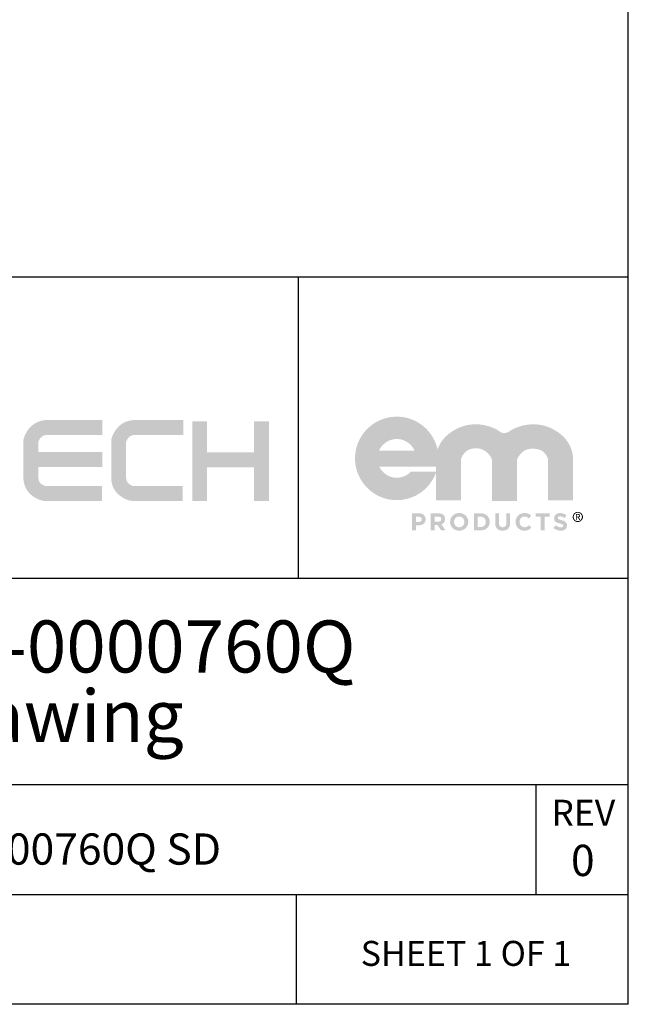
# Model space of a CAD drawing. Units: inches. Extents: x 18 to 378, y 18 to 284.
# Drawn here: x 334 to 378, y 18 to 89 of the extents above; entities that cross this region are included whole.
import ezdxf

# ---------------------------------------------------------------- set-up
doc = ezdxf.new("R2010")
doc.units = ezdxf.units.IN
doc.header["$LTSCALE"] = 36
doc.header["$MEASUREMENT"] = 0
for name, color, linetype in [('FORMAT', 7, 'Continuous'), ('LOGO_BLACK', 7, 'Continuous'), ('LOGO_BLUE', 152, 'Continuous')]:
    doc.layers.add(name, color=color, linetype=linetype)
doc.styles.add('SLDTEXTSTYLE0', font='TXT', dxfattribs={"width": 0.75})
doc.styles.add('SLDTEXTSTYLE2', font='TXT', dxfattribs={"width": 0.6875})

# ---------------------------------------------------------------- blocks, each defined once
blk = doc.blocks.new('SW_NOTE_1')
at = {"layer": 'FORMAT', "color": 0, "char_height": 3.75, "attachment_point": 2, "style": 'SLDTEXTSTYLE0'}
for s, insert in [('JIGA0-24PF-3-0000760Q', (29.004, 4.834)), ('Sales Drawing', (28.441, -0.166))]:
    blk.add_mtext(s, dxfattribs=dict(at, insert=insert))

msp = doc.modelspace()

# ---------------------------------------------------------------- hatches: boundary and pattern name
at = {"layer": 'LOGO_BLACK'}
h = msp.add_hatch(color=256, dxfattribs=at)
edge = h.paths.add_edge_path(flags=0)
edge.add_spline(control_points=[(374.0169, 54.3032), (374.0142, 56.3401), (374.0195, 57.2376)], knot_values=[0, 0, 0, 1, 1, 1], weights=[1, 1, 1], degree=2, periodic=0)
edge.add_spline(control_points=[(374.0195, 57.2376), (374.0241, 58.0824), (373.5509, 58.9041), (372.6188, 59.394)], knot_values=[0, 0, 0, 0, 1, 1, 1, 1], weights=[1, 1, 1, 1], degree=3, periodic=0)
edge.add_spline(control_points=[(372.6188, 59.394), (372.1408, 59.6691), (371.5969, 59.7884), (371.0562, 59.7706)], knot_values=[0, 0, 0, 0, 1, 1, 1, 1], weights=[1, 1, 1, 1], degree=3, periodic=0)
edge.add_spline(control_points=[(371.0562, 59.7706), (370.5152, 59.7528), (369.9776, 59.5972), (369.5116, 59.3226)], knot_values=[0, 0, 0, 0, 1, 1, 1, 1], weights=[1, 1, 1, 1], degree=3, periodic=0)
edge.add_spline(control_points=[(369.5116, 59.3226), (369.4846, 59.2975), (369.4584, 59.2764), (369.4322, 59.2574)], knot_values=[0, 0, 0, 0, 1, 1, 1, 1], weights=[1, 1, 1, 1], degree=3, periodic=0)
edge.add_spline(control_points=[(369.4322, 59.2574), (369.3876, 59.2341), (369.3431, 59.2123), (369.2986, 59.1943)], knot_values=[0, 0, 0, 0, 1, 1, 1, 1], weights=[1, 1, 1, 1], degree=3, periodic=0)
edge.add_spline(control_points=[(369.2986, 59.1943), (369.0958, 59.1118), (368.8926, 59.0999), (368.6523, 59.3226)], knot_values=[0, 0, 0, 0, 1, 1, 1, 1], weights=[1, 1, 1, 1], degree=3, periodic=0)
edge.add_spline(control_points=[(368.6523, 59.3226), (368.1863, 59.5972), (367.6484, 59.7528), (367.1077, 59.7706)], knot_values=[0, 0, 0, 0, 1, 1, 1, 1], weights=[1, 1, 1, 1], degree=3, periodic=0)
edge.add_spline(control_points=[(367.1077, 59.7706), (366.5668, 59.7884), (366.0231, 59.6691), (365.545, 59.394)], knot_values=[0, 0, 0, 0, 1, 1, 1, 1], weights=[1, 1, 1, 1], degree=3, periodic=0)
edge.add_spline(control_points=[(365.545, 59.394), (364.8836, 59.0466), (364.4546, 58.5315), (364.2621, 57.9601)], knot_values=[0, 0, 0, 0, 1, 1, 1, 1], weights=[1, 1, 1, 1], degree=3, periodic=0)
edge.add_spline(control_points=[(364.2621, 57.9601), (363.9672, 59.3106), (362.7629, 60.3249), (361.3252, 60.3249)], knot_values=[0, 0, 0, 0, 1, 1, 1, 1], weights=[1, 1, 1, 1], degree=3, periodic=0)
edge.add_spline(control_points=[(361.3252, 60.3249), (359.6675, 60.3249), (358.3187, 58.9763), (358.3187, 57.3185)], knot_values=[0, 0, 0, 0, 1, 1, 1, 1], weights=[1, 1, 1, 1], degree=3, periodic=0)
edge.add_spline(control_points=[(358.3187, 57.3185), (358.3187, 55.6608), (359.6675, 54.3118), (361.3252, 54.3118)], knot_values=[0, 0, 0, 0, 1, 1, 1, 1], weights=[1, 1, 1, 1], degree=3, periodic=0)
edge.add_spline(control_points=[(361.3252, 54.3118), (362.6212, 54.3118), (363.7256, 55.1373), (364.1472, 56.2891)], knot_values=[0, 0, 0, 0, 1, 1, 1, 1], weights=[1, 1, 1, 1], degree=3, periodic=0)
edge.add_spline(control_points=[(364.1472, 56.2891), (364.1481, 55.3619), (364.1468, 54.3032)], knot_values=[0, 0, 0, 1, 1, 1], weights=[1, 1, 1], degree=2, periodic=0)
edge.add_line((364.1468, 54.3032), (365.067, 54.3032))
edge.add_line((365.067, 54.3032), (365.9515, 54.3032))
edge.add_line((365.9515, 54.3032), (365.9515, 55.7852))
edge.add_line((365.9515, 55.7852), (365.9515, 57.267))
edge.add_spline(control_points=[(365.9515, 57.267), (365.9985, 57.4597), (366.1543, 57.6536)], knot_values=[0, 0, 0, 1, 1, 1], weights=[1, 1, 1], degree=2, periodic=0)
edge.add_spline(control_points=[(366.1543, 57.6536), (366.31, 57.8473), (366.5746, 58.0424), (367.0091, 58.0468)], knot_values=[0, 0, 0, 0, 1, 1, 1, 1], weights=[1, 1, 1, 1], degree=3, periodic=0)
edge.add_spline(control_points=[(367.0091, 58.0468), (367.4437, 58.0513), (367.735, 57.8502), (367.9177, 57.6483)], knot_values=[0, 0, 0, 0, 1, 1, 1, 1], weights=[1, 1, 1, 1], degree=3, periodic=0)
edge.add_spline(control_points=[(367.9177, 57.6483), (368.1003, 57.4463), (368.1743, 57.2431)], knot_values=[0, 0, 0, 1, 1, 1], weights=[1, 1, 1], degree=2, periodic=0)
edge.add_line((368.1743, 57.2431), (368.1743, 55.7494))
edge.add_line((368.1743, 55.7494), (368.1743, 54.2554))
edge.add_line((368.1743, 54.2554), (369.0826, 54.2554))
edge.add_line((369.0826, 54.2554), (369.0941, 54.2554))
edge.add_line((369.0941, 54.2554), (369.9895, 54.2554))
edge.add_line((369.9895, 54.2554), (369.9906, 54.2554))
edge.add_line((369.9906, 54.2554), (369.9906, 55.773))
edge.add_line((369.9906, 55.773), (369.9906, 57.2462))
edge.add_spline(control_points=[(369.9906, 57.2462), (370.0005, 57.2716), (370.0762, 57.4603), (370.246, 57.6483)], knot_values=[0, 0, 0, 0, 1, 1, 1, 1], weights=[1, 1, 1, 1], degree=3, periodic=0)
edge.add_spline(control_points=[(370.246, 57.6483), (370.3439, 57.7562), (370.4727, 57.8636), (370.6379, 57.9396)], knot_values=[0, 0, 0, 0, 1, 1, 1, 1], weights=[1, 1, 1, 1], degree=3, periodic=0)
edge.add_spline(control_points=[(370.6379, 57.9396), (370.7662, 57.9857), (370.9184, 58.0152), (371.0992, 58.0169)], knot_values=[0, 0, 0, 0, 1, 1, 1, 1], weights=[1, 1, 1, 1], degree=3, periodic=0)
edge.add_spline(control_points=[(371.0992, 58.0169), (371.371, 58.0197), (371.5971, 57.9556), (371.7812, 57.8646)], knot_values=[0, 0, 0, 0, 1, 1, 1, 1], weights=[1, 1, 1, 1], degree=3, periodic=0)
edge.add_spline(control_points=[(371.7812, 57.8646), (371.8755, 57.8011), (371.9504, 57.7271), (372.0096, 57.6536)], knot_values=[0, 0, 0, 0, 1, 1, 1, 1], weights=[1, 1, 1, 1], degree=3, periodic=0)
edge.add_spline(control_points=[(372.0096, 57.6536), (372.1653, 57.4597), (372.2122, 57.267)], knot_values=[0, 0, 0, 1, 1, 1], weights=[1, 1, 1], degree=2, periodic=0)
edge.add_line((372.2122, 57.267), (372.2122, 55.7852))
edge.add_line((372.2122, 55.7852), (372.2122, 54.3032))
edge.add_line((372.2122, 54.3032), (373.0969, 54.3032))
edge.add_line((373.0969, 54.3032), (374.0169, 54.3032))
edge = h.paths.add_edge_path(flags=0)
edge.add_line((362.6074, 57.8636), (360.0431, 57.8636))
edge.add_spline(control_points=[(360.0431, 57.8636), (360.2558, 58.3616), (360.7504, 58.7116), (361.3252, 58.7116)], knot_values=[0, 0, 0, 0, 1, 1, 1, 1], weights=[1, 1, 1, 1], degree=3, periodic=0)
edge.add_spline(control_points=[(361.3252, 58.7116), (361.9001, 58.7116), (362.3947, 58.3616), (362.6074, 57.8636)], knot_values=[0, 0, 0, 0, 1, 1, 1, 1], weights=[1, 1, 1, 1], degree=3, periodic=0)
edge = h.paths.add_edge_path(flags=0)
edge.add_line((362.5896, 56.725), (364.1464, 56.725))
edge.add_spline(control_points=[(364.1464, 56.725), (364.1466, 56.6084), (364.1468, 56.4858), (364.147, 56.3599)], knot_values=[0, 0, 0, 0, 1, 1, 1, 1], weights=[1, 1, 1, 1], degree=3, periodic=0)
edge.add_line((364.147, 56.3599), (362.334, 56.3599))
edge.add_spline(control_points=[(362.334, 56.3599), (362.0801, 56.0926), (361.7221, 55.9254), (361.3252, 55.9254)], knot_values=[0, 0, 0, 0, 1, 1, 1, 1], weights=[1, 1, 1, 1], degree=3, periodic=0)
edge.add_spline(control_points=[(361.3252, 55.9254), (360.7688, 55.9254), (360.2878, 56.2532), (360.0648, 56.7258)], knot_values=[0, 0, 0, 0, 1, 1, 1, 1], weights=[1, 1, 1, 1], degree=3, periodic=0)
edge.add_line((360.0648, 56.7258), (362.5857, 56.7258))
edge.add_spline(control_points=[(362.5857, 56.7258), (362.5857, 56.7254), (362.5896, 56.725)], knot_values=[0, 0, 0, 1, 1, 1], weights=[1, 1, 1], degree=2, periodic=0)
h = msp.add_hatch(color=256, dxfattribs=at)
edge = h.paths.add_edge_path(flags=0)
edge.add_spline(control_points=[(363.4004, 52.9337), (363.4004, 52.6496), (363.1794, 52.5023), (362.904, 52.5023)], knot_values=[0, 0, 0, 0, 1, 1, 1, 1], weights=[1, 1, 1, 1], degree=3, periodic=0)
edge.add_line((362.904, 52.5023), (362.6986, 52.5023))
edge.add_line((362.6986, 52.5023), (362.6986, 52.1336))
edge.add_line((362.6986, 52.1336), (362.4284, 52.1336))
edge.add_line((362.4284, 52.1336), (362.4284, 53.3619))
edge.add_line((362.4284, 53.3619), (362.9302, 53.3619))
edge.add_spline(control_points=[(362.9302, 53.3619), (363.2232, 53.3619), (363.4004, 53.1882), (363.4004, 52.9372)], knot_values=[0, 0, 0, 0, 1, 1, 1, 1], weights=[1, 1, 1, 1], degree=3, periodic=0)
edge.add_line((363.4004, 52.9372), (363.4004, 52.9337))
edge = h.paths.add_edge_path(flags=0)
edge.add_line((362.6986, 52.7425), (362.9127, 52.7425))
edge.add_spline(control_points=[(362.9127, 52.7425), (363.0478, 52.7425), (363.1268, 52.8233), (363.1268, 52.9285)], knot_values=[0, 0, 0, 0, 1, 1, 1, 1], weights=[1, 1, 1, 1], degree=3, periodic=0)
edge.add_line((363.1268, 52.9285), (363.1268, 52.932))
edge.add_spline(control_points=[(363.1268, 52.932), (363.1268, 53.0531), (363.0425, 53.1179), (362.9075, 53.1179)], knot_values=[0, 0, 0, 0, 1, 1, 1, 1], weights=[1, 1, 1, 1], degree=3, periodic=0)
edge.add_line((362.9075, 53.1179), (362.6986, 53.1179))
edge.add_line((362.6986, 53.1179), (362.6986, 52.7425))
h = msp.add_hatch(color=256, dxfattribs=at)
edge = h.paths.add_edge_path(flags=0)
edge.add_spline(control_points=[(364.8008, 52.953), (364.8008, 52.7548), (364.6936, 52.6302), (364.5376, 52.5724)], knot_values=[0, 0, 0, 0, 1, 1, 1, 1], weights=[1, 1, 1, 1], degree=3, periodic=0)
edge.add_line((364.5376, 52.5724), (364.8376, 52.1337))
edge.add_line((364.8376, 52.1337), (364.5219, 52.1337))
edge.add_line((364.5219, 52.1337), (364.2587, 52.5267))
edge.add_line((364.2587, 52.5267), (364.0464, 52.5267))
edge.add_line((364.0464, 52.5267), (364.0464, 52.1337))
edge.add_line((364.0464, 52.1337), (363.7762, 52.1337))
edge.add_line((363.7762, 52.1337), (363.7762, 53.3617))
edge.add_line((363.7762, 53.3617), (364.3377, 53.3617))
edge.add_spline(control_points=[(364.3377, 53.3617), (364.6271, 53.3617), (364.8008, 53.2092), (364.8008, 52.9564)], knot_values=[0, 0, 0, 0, 1, 1, 1, 1], weights=[1, 1, 1, 1], degree=3, periodic=0)
edge.add_line((364.8008, 52.9564), (364.8008, 52.953))
edge = h.paths.add_edge_path(flags=0)
edge.add_line((364.0464, 52.7652), (364.32, 52.7652))
edge.add_spline(control_points=[(364.32, 52.7652), (364.4516, 52.7652), (364.5271, 52.8355), (364.5271, 52.939)], knot_values=[0, 0, 0, 0, 1, 1, 1, 1], weights=[1, 1, 1, 1], degree=3, periodic=0)
edge.add_line((364.5271, 52.939), (364.5271, 52.9425))
edge.add_spline(control_points=[(364.5271, 52.9425), (364.5271, 53.0584), (364.4464, 53.118), (364.3148, 53.118)], knot_values=[0, 0, 0, 0, 1, 1, 1, 1], weights=[1, 1, 1, 1], degree=3, periodic=0)
edge.add_line((364.3148, 53.118), (364.0464, 53.118))
edge.add_line((364.0464, 53.118), (364.0464, 52.7652))
h = msp.add_hatch(color=256, dxfattribs=at)
edge = h.paths.add_edge_path(flags=0)
edge.add_spline(control_points=[(366.4714, 52.7478), (366.4714, 52.3986), (366.196, 52.1127), (365.8171, 52.1127)], knot_values=[0, 0, 0, 0, 1, 1, 1, 1], weights=[1, 1, 1, 1], degree=3, periodic=0)
edge.add_spline(control_points=[(365.8171, 52.1127), (365.438, 52.1127), (365.1661, 52.3951), (365.1661, 52.7443)], knot_values=[0, 0, 0, 0, 1, 1, 1, 1], weights=[1, 1, 1, 1], degree=3, periodic=0)
edge.add_line((365.1661, 52.7443), (365.1661, 52.7478))
edge.add_spline(control_points=[(365.1661, 52.7478), (365.1661, 53.0969), (365.4415, 53.3828), (365.8206, 53.3828)], knot_values=[0, 0, 0, 0, 1, 1, 1, 1], weights=[1, 1, 1, 1], degree=3, periodic=0)
edge.add_spline(control_points=[(365.8206, 53.3828), (366.1995, 53.3828), (366.4714, 53.1004), (366.4714, 52.7513)], knot_values=[0, 0, 0, 0, 1, 1, 1, 1], weights=[1, 1, 1, 1], degree=3, periodic=0)
edge.add_line((366.4714, 52.7513), (366.4714, 52.7478))
edge = h.paths.add_edge_path(flags=0)
edge.add_spline(control_points=[(365.4486, 52.7478), (365.4486, 52.5371), (365.603, 52.3617), (365.8206, 52.3617)], knot_values=[0, 0, 0, 0, 1, 1, 1, 1], weights=[1, 1, 1, 1], degree=3, periodic=0)
edge.add_spline(control_points=[(365.8206, 52.3617), (366.0382, 52.3617), (366.189, 52.5336), (366.189, 52.7443)], knot_values=[0, 0, 0, 0, 1, 1, 1, 1], weights=[1, 1, 1, 1], degree=3, periodic=0)
edge.add_line((366.189, 52.7443), (366.189, 52.7478))
edge.add_spline(control_points=[(366.189, 52.7478), (366.189, 52.9584), (366.0347, 53.1338), (365.8171, 53.1338)], knot_values=[0, 0, 0, 0, 1, 1, 1, 1], weights=[1, 1, 1, 1], degree=3, periodic=0)
edge.add_spline(control_points=[(365.8171, 53.1338), (365.5995, 53.1338), (365.4486, 52.9619), (365.4486, 52.7513)], knot_values=[0, 0, 0, 0, 1, 1, 1, 1], weights=[1, 1, 1, 1], degree=3, periodic=0)
edge.add_line((365.4486, 52.7513), (365.4486, 52.7478))
h = msp.add_hatch(color=256, dxfattribs=at)
edge = h.paths.add_edge_path(flags=0)
edge.add_spline(control_points=[(368.0192, 52.7478), (368.0192, 52.402), (367.7525, 52.1337), (367.3667, 52.1337)], knot_values=[0, 0, 0, 0, 1, 1, 1, 1], weights=[1, 1, 1, 1], degree=3, periodic=0)
edge.add_line((367.3667, 52.1337), (366.8876, 52.1337))
edge.add_line((366.8876, 52.1337), (366.8876, 53.3619))
edge.add_line((366.8876, 53.3619), (367.3667, 53.3619))
edge.add_spline(control_points=[(367.3667, 53.3619), (367.7525, 53.3619), (368.0192, 53.0969), (368.0192, 52.7513)], knot_values=[0, 0, 0, 0, 1, 1, 1, 1], weights=[1, 1, 1, 1], degree=3, periodic=0)
edge.add_line((368.0192, 52.7513), (368.0192, 52.7478))
edge = h.paths.add_edge_path(flags=0)
edge.add_line((367.1578, 52.3777), (367.3667, 52.3777))
edge.add_spline(control_points=[(367.3667, 52.3777), (367.5877, 52.3777), (367.7368, 52.5267), (367.7368, 52.7443)], knot_values=[0, 0, 0, 0, 1, 1, 1, 1], weights=[1, 1, 1, 1], degree=3, periodic=0)
edge.add_line((367.7368, 52.7443), (367.7368, 52.7478))
edge.add_spline(control_points=[(367.7368, 52.7478), (367.7368, 52.9653), (367.5877, 53.1179), (367.3667, 53.1179)], knot_values=[0, 0, 0, 0, 1, 1, 1, 1], weights=[1, 1, 1, 1], degree=3, periodic=0)
edge.add_line((367.3667, 53.1179), (367.1578, 53.1179))
edge.add_line((367.1578, 53.1179), (367.1578, 52.3777))
h = msp.add_hatch(color=256, dxfattribs=at)
edge = h.paths.add_edge_path(flags=0)
edge.add_spline(control_points=[(369.4863, 52.6688), (369.4863, 52.2968), (369.2775, 52.1144), (368.9477, 52.1144)], knot_values=[0, 0, 0, 0, 1, 1, 1, 1], weights=[1, 1, 1, 1], degree=3, periodic=0)
edge.add_spline(control_points=[(368.9477, 52.1144), (368.6179, 52.1144), (368.4161, 52.2986), (368.4161, 52.66)], knot_values=[0, 0, 0, 0, 1, 1, 1, 1], weights=[1, 1, 1, 1], degree=3, periodic=0)
edge.add_line((368.4161, 52.66), (368.4161, 53.3619))
edge.add_line((368.4161, 53.3619), (368.6863, 53.3619))
edge.add_line((368.6863, 53.3619), (368.6863, 52.667))
edge.add_spline(control_points=[(368.6863, 52.667), (368.6863, 52.4671), (368.7863, 52.3634), (368.9512, 52.3634)], knot_values=[0, 0, 0, 0, 1, 1, 1, 1], weights=[1, 1, 1, 1], degree=3, periodic=0)
edge.add_spline(control_points=[(368.9512, 52.3634), (369.116, 52.3634), (369.2162, 52.4636), (369.2162, 52.6583)], knot_values=[0, 0, 0, 0, 1, 1, 1, 1], weights=[1, 1, 1, 1], degree=3, periodic=0)
edge.add_line((369.2162, 52.6583), (369.2162, 53.3619))
edge.add_line((369.2162, 53.3619), (369.4863, 53.3619))
edge.add_line((369.4863, 53.3619), (369.4863, 52.6688))
h = msp.add_hatch(color=256, dxfattribs=at)
edge = h.paths.add_edge_path(flags=0)
edge.add_spline(control_points=[(371.0166, 52.332), (370.8903, 52.1969), (370.7499, 52.1127), (370.513, 52.1127)], knot_values=[0, 0, 0, 0, 1, 1, 1, 1], weights=[1, 1, 1, 1], degree=3, periodic=0)
edge.add_spline(control_points=[(370.513, 52.1127), (370.1515, 52.1127), (369.8831, 52.3916), (369.8831, 52.7442)], knot_values=[0, 0, 0, 0, 1, 1, 1, 1], weights=[1, 1, 1, 1], degree=3, periodic=0)
edge.add_line((369.8831, 52.7442), (369.8831, 52.7477))
edge.add_spline(control_points=[(369.8831, 52.7477), (369.8831, 53.0969), (370.1463, 53.3828), (370.5236, 53.3828)], knot_values=[0, 0, 0, 0, 1, 1, 1, 1], weights=[1, 1, 1, 1], degree=3, periodic=0)
edge.add_spline(control_points=[(370.5236, 53.3828), (370.7552, 53.3828), (370.8937, 53.3057), (371.0079, 53.1934)], knot_values=[0, 0, 0, 0, 1, 1, 1, 1], weights=[1, 1, 1, 1], degree=3, periodic=0)
edge.add_line((371.0079, 53.1934), (370.8357, 52.995))
edge.add_spline(control_points=[(370.8357, 52.995), (370.741, 53.0812), (370.6447, 53.1338), (370.5219, 53.1338)], knot_values=[0, 0, 0, 0, 1, 1, 1, 1], weights=[1, 1, 1, 1], degree=3, periodic=0)
edge.add_spline(control_points=[(370.5219, 53.1338), (370.3148, 53.1338), (370.1656, 52.9618), (370.1656, 52.7512)], knot_values=[0, 0, 0, 0, 1, 1, 1, 1], weights=[1, 1, 1, 1], degree=3, periodic=0)
edge.add_line((370.1656, 52.7512), (370.1656, 52.7477))
edge.add_spline(control_points=[(370.1656, 52.7477), (370.1656, 52.5372), (370.3113, 52.3617), (370.5219, 52.3617)], knot_values=[0, 0, 0, 0, 1, 1, 1, 1], weights=[1, 1, 1, 1], degree=3, periodic=0)
edge.add_spline(control_points=[(370.5219, 52.3617), (370.6622, 52.3617), (370.7482, 52.418), (370.8445, 52.5057)], knot_values=[0, 0, 0, 0, 1, 1, 1, 1], weights=[1, 1, 1, 1], degree=3, periodic=0)
edge.add_line((370.8445, 52.5057), (371.0166, 52.332))
msp.add_hatch(color=256, dxfattribs=at).paths.add_polyline_path([(372.3381, 53.1127), (371.9643, 53.1127), (371.9643, 52.1336), (371.6941, 52.1336), (371.6941, 53.1127), (371.3204, 53.1127), (371.3204, 53.3619), (372.3381, 53.3619)], flags=0)
h = msp.add_hatch(color=256, dxfattribs=at)
edge = h.paths.add_edge_path(flags=0)
edge.add_spline(control_points=[(373.5822, 52.4968), (373.5822, 52.253), (373.3962, 52.1162), (373.1313, 52.1162)], knot_values=[0, 0, 0, 0, 1, 1, 1, 1], weights=[1, 1, 1, 1], degree=3, periodic=0)
edge.add_spline(control_points=[(373.1313, 52.1162), (372.9454, 52.1162), (372.7577, 52.181), (372.6102, 52.3126)], knot_values=[0, 0, 0, 0, 1, 1, 1, 1], weights=[1, 1, 1, 1], degree=3, periodic=0)
edge.add_line((372.6102, 52.3126), (372.7699, 52.504))
edge.add_spline(control_points=[(372.7699, 52.504), (372.8803, 52.4127), (372.9962, 52.3547), (373.1366, 52.3547)], knot_values=[0, 0, 0, 0, 1, 1, 1, 1], weights=[1, 1, 1, 1], degree=3, periodic=0)
edge.add_spline(control_points=[(373.1366, 52.3547), (373.247, 52.3547), (373.3137, 52.3986), (373.3137, 52.4706)], knot_values=[0, 0, 0, 0, 1, 1, 1, 1], weights=[1, 1, 1, 1], degree=3, periodic=0)
edge.add_line((373.3137, 52.4706), (373.3137, 52.4741))
edge.add_spline(control_points=[(373.3137, 52.4741), (373.3137, 52.5424), (373.2717, 52.5776), (373.0665, 52.6301)], knot_values=[0, 0, 0, 0, 1, 1, 1, 1], weights=[1, 1, 1, 1], degree=3, periodic=0)
edge.add_spline(control_points=[(373.0665, 52.6301), (372.819, 52.6934), (372.6592, 52.7617), (372.6592, 53.0057)], knot_values=[0, 0, 0, 0, 1, 1, 1, 1], weights=[1, 1, 1, 1], degree=3, periodic=0)
edge.add_line((372.6592, 53.0057), (372.6592, 53.0092))
edge.add_spline(control_points=[(372.6592, 53.0092), (372.6592, 53.2321), (372.8382, 53.3793), (373.0892, 53.3793)], knot_values=[0, 0, 0, 0, 1, 1, 1, 1], weights=[1, 1, 1, 1], degree=3, periodic=0)
edge.add_spline(control_points=[(373.0892, 53.3793), (373.2682, 53.3793), (373.4209, 53.3233), (373.5453, 53.2233)], knot_values=[0, 0, 0, 0, 1, 1, 1, 1], weights=[1, 1, 1, 1], degree=3, periodic=0)
edge.add_line((373.5453, 53.2233), (373.4049, 53.0197))
edge.add_spline(control_points=[(373.4049, 53.0197), (373.2963, 53.0952), (373.1891, 53.1408), (373.0857, 53.1408)], knot_values=[0, 0, 0, 0, 1, 1, 1, 1], weights=[1, 1, 1, 1], degree=3, periodic=0)
edge.add_spline(control_points=[(373.0857, 53.1408), (372.9822, 53.1408), (372.9277, 53.0934), (372.9277, 53.0336)], knot_values=[0, 0, 0, 0, 1, 1, 1, 1], weights=[1, 1, 1, 1], degree=3, periodic=0)
edge.add_line((372.9277, 53.0336), (372.9277, 53.0302))
edge.add_spline(control_points=[(372.9277, 53.0302), (372.9277, 52.9497), (372.9805, 52.9232), (373.1926, 52.8689)], knot_values=[0, 0, 0, 0, 1, 1, 1, 1], weights=[1, 1, 1, 1], degree=3, periodic=0)
edge.add_spline(control_points=[(373.1926, 52.8689), (373.4418, 52.8039), (373.5822, 52.7143), (373.5822, 52.5005)], knot_values=[0, 0, 0, 0, 1, 1, 1, 1], weights=[1, 1, 1, 1], degree=3, periodic=0)
edge.add_line((373.5822, 52.5005), (373.5822, 52.4968))
h = msp.add_hatch(color=256, dxfattribs=at)
edge = h.paths.add_edge_path(flags=0)
edge.add_spline(control_points=[(374.3643, 53.462), (374.5622, 53.462), (374.7306, 53.3088), (374.7306, 53.1007)], knot_values=[0, 0, 0, 0, 1, 1, 1, 1], weights=[1, 1, 1, 1], degree=3, periodic=0)
edge.add_spline(control_points=[(374.7306, 53.1007), (374.7306, 52.8907), (374.5622, 52.737), (374.3643, 52.737)], knot_values=[0, 0, 0, 0, 1, 1, 1, 1], weights=[1, 1, 1, 1], degree=3, periodic=0)
edge.add_spline(control_points=[(374.3643, 52.737), (374.1653, 52.737), (373.9967, 52.8907), (373.9967, 53.1007)], knot_values=[0, 0, 0, 0, 1, 1, 1, 1], weights=[1, 1, 1, 1], degree=3, periodic=0)
edge.add_spline(control_points=[(373.9967, 53.1007), (373.9967, 53.3088), (374.1653, 53.462), (374.3643, 53.462)], knot_values=[0, 0, 0, 0, 1, 1, 1, 1], weights=[1, 1, 1, 1], degree=3, periodic=0)
edge = h.paths.add_edge_path(flags=0)
edge.add_spline(control_points=[(374.3643, 52.7977), (374.5281, 52.7977), (374.6576, 52.9258), (374.6576, 53.1007)], knot_values=[0, 0, 0, 0, 1, 1, 1, 1], weights=[1, 1, 1, 1], degree=3, periodic=0)
edge.add_spline(control_points=[(374.6576, 53.1007), (374.6576, 53.2722), (374.5281, 53.4018), (374.3643, 53.4018)], knot_values=[0, 0, 0, 0, 1, 1, 1, 1], weights=[1, 1, 1, 1], degree=3, periodic=0)
edge.add_spline(control_points=[(374.3643, 53.4018), (374.1987, 53.4018), (374.0692, 53.2722), (374.0692, 53.1007)], knot_values=[0, 0, 0, 0, 1, 1, 1, 1], weights=[1, 1, 1, 1], degree=3, periodic=0)
edge.add_spline(control_points=[(374.0692, 53.1007), (374.0692, 52.9258), (374.1987, 52.7977), (374.3643, 52.7977)], knot_values=[0, 0, 0, 0, 1, 1, 1, 1], weights=[1, 1, 1, 1], degree=3, periodic=0)
h = msp.add_hatch(dxfattribs=at)
h.set_pattern_fill('ANSI31', color=256, scale=36, style=0)
edge = h.paths.add_edge_path(flags=0)
edge.add_spline(control_points=[(374.5312, 53.1899), (374.5312, 53.1147), (374.4842, 53.0823), (374.4231, 53.0747)], knot_values=[0, 0, 0, 0, 1, 1, 1, 1], weights=[1, 1, 1, 1], degree=3, periodic=0)
edge.add_line((374.4231, 53.0747), (374.5419, 52.8907))
edge.add_line((374.5419, 52.8907), (374.4708, 52.8907))
edge.add_line((374.4708, 52.8907), (374.3606, 53.0716))
edge.add_line((374.3606, 53.0716), (374.288, 53.0716))
edge.add_line((374.288, 53.0716), (374.288, 52.8907))
edge.add_line((374.288, 52.8907), (374.2245, 52.8907))
edge.add_line((374.2245, 52.8907), (374.2245, 53.3088))
edge.add_line((374.2245, 53.3088), (374.3835, 53.3088))
edge.add_spline(control_points=[(374.3835, 53.3088), (374.4821, 53.3088), (374.5312, 53.2722), (374.5312, 53.1899)], knot_values=[0, 0, 0, 0, 1, 1, 1, 1], weights=[1, 1, 1, 1], degree=3, periodic=0)
edge = h.paths.add_edge_path(flags=0)
edge.add_spline(control_points=[(374.3639, 53.1254), (374.4175, 53.1254), (374.4654, 53.1293), (374.4654, 53.1937)], knot_values=[0, 0, 0, 0, 1, 1, 1, 1], weights=[1, 1, 1, 1], degree=3, periodic=0)
edge.add_spline(control_points=[(374.4654, 53.1937), (374.4654, 53.2453), (374.4182, 53.2551), (374.374, 53.2551)], knot_values=[0, 0, 0, 0, 1, 1, 1, 1], weights=[1, 1, 1, 1], degree=3, periodic=0)
edge.add_line((374.374, 53.2551), (374.288, 53.2551))
edge.add_line((374.288, 53.2551), (374.288, 53.1254))
edge.add_line((374.288, 53.1254), (374.3639, 53.1254))
h = msp.add_hatch(color=256, dxfattribs=at)
edge = h.paths.add_edge_path(flags=0)
edge.add_spline(control_points=[(374.5312, 53.1899), (374.5312, 53.1147), (374.4842, 53.0823), (374.4231, 53.0747)], knot_values=[0, 0, 0, 0, 1, 1, 1, 1], weights=[1, 1, 1, 1], degree=3, periodic=0)
edge.add_line((374.4231, 53.0747), (374.5419, 52.8907))
edge.add_line((374.5419, 52.8907), (374.4708, 52.8907))
edge.add_line((374.4708, 52.8907), (374.3606, 53.0716))
edge.add_line((374.3606, 53.0716), (374.288, 53.0716))
edge.add_line((374.288, 53.0716), (374.288, 52.8907))
edge.add_line((374.288, 52.8907), (374.2245, 52.8907))
edge.add_line((374.2245, 52.8907), (374.2245, 53.3088))
edge.add_line((374.2245, 53.3088), (374.3835, 53.3088))
edge.add_spline(control_points=[(374.3835, 53.3088), (374.4821, 53.3088), (374.5312, 53.2722), (374.5312, 53.1899)], knot_values=[0, 0, 0, 0, 1, 1, 1, 1], weights=[1, 1, 1, 1], degree=3, periodic=0)
edge = h.paths.add_edge_path(flags=0)
edge.add_spline(control_points=[(374.3639, 53.1254), (374.4175, 53.1254), (374.4654, 53.1293), (374.4654, 53.1937)], knot_values=[0, 0, 0, 0, 1, 1, 1, 1], weights=[1, 1, 1, 1], degree=3, periodic=0)
edge.add_spline(control_points=[(374.4654, 53.1937), (374.4654, 53.2453), (374.4182, 53.2551), (374.374, 53.2551)], knot_values=[0, 0, 0, 0, 1, 1, 1, 1], weights=[1, 1, 1, 1], degree=3, periodic=0)
edge.add_line((374.374, 53.2551), (374.288, 53.2551))
edge.add_line((374.288, 53.2551), (374.288, 53.1254))
edge.add_line((374.288, 53.1254), (374.3639, 53.1254))
at = {"layer": 'LOGO_BLUE'}
h = msp.add_hatch(color=256, dxfattribs=at)
edge = h.paths.add_edge_path(flags=0)
edge.add_spline(control_points=[(336.0719, 60.079), (335.0441, 60.0349), (334.5677, 59.1766), (334.4547, 58.7285)], knot_values=[0, 0, 0, 0, 1, 1, 1, 1], weights=[1, 1, 1, 1], degree=3, periodic=0)
edge.add_line((334.4547, 58.7285), (334.4389, 58.6649))
edge.add_line((334.4389, 58.6649), (334.4389, 56.0006))
edge.add_spline(control_points=[(334.4389, 56.0006), (334.3976, 54.847), (335.3512, 54.3591), (335.8614, 54.264)], knot_values=[0, 0, 0, 0, 1, 1, 1, 1], weights=[1, 1, 1, 1], degree=3, periodic=0)
edge.add_line((335.8614, 54.264), (335.9099, 54.255))
edge.add_line((335.9099, 54.255), (340.0842, 54.255))
edge.add_line((340.0842, 54.255), (340.0842, 55.328))
edge.add_spline(control_points=[(340.0842, 55.328), (336.1663, 55.328), (336.0293, 55.328)], knot_values=[0, 0, 0, 1, 1, 1], weights=[1, 1, 1], degree=2, periodic=0)
edge.add_spline(control_points=[(336.0293, 55.328), (335.8758, 55.366), (335.5114, 55.5003), (335.5114, 55.9517)], knot_values=[0, 0, 0, 0, 1, 1, 1, 1], weights=[1, 1, 1, 1], degree=3, periodic=0)
edge.add_spline(control_points=[(335.5114, 55.9517), (335.5114, 55.9552), (335.5114, 56.28), (335.5114, 56.6963)], knot_values=[0, 0, 0, 0, 1, 1, 1, 1], weights=[1, 1, 1, 1], degree=3, periodic=0)
edge.add_line((335.5114, 56.6963), (340.1215, 56.6963))
edge.add_line((340.1215, 56.6963), (340.1215, 57.7701))
edge.add_line((340.1215, 57.7701), (335.5114, 57.7701))
edge.add_spline(control_points=[(335.5114, 57.7701), (335.5114, 58.1505), (335.5114, 58.4568), (335.5114, 58.5112)], knot_values=[0, 0, 0, 0, 1, 1, 1, 1], weights=[1, 1, 1, 1], degree=3, periodic=0)
edge.add_spline(control_points=[(335.5114, 58.5112), (335.5534, 58.6346), (335.702, 58.9895), (336.0951, 59.0062)], knot_values=[0, 0, 0, 0, 1, 1, 1, 1], weights=[1, 1, 1, 1], degree=3, periodic=0)
edge.add_line((336.0951, 59.0062), (340.1215, 59.006))
edge.add_line((340.1215, 59.006), (340.1215, 60.079))
edge.add_line((340.1215, 60.079), (336.0719, 60.079))
h = msp.add_hatch(color=256, dxfattribs=at)
edge = h.paths.add_edge_path(flags=0)
edge.add_spline(control_points=[(342.3933, 60.079), (341.3651, 60.0349), (340.8896, 59.1759), (340.7779, 58.7285)], knot_values=[0, 0, 0, 0, 1, 1, 1, 1], weights=[1, 1, 1, 1], degree=3, periodic=0)
edge.add_line((340.7779, 58.7285), (340.7614, 58.664))
edge.add_line((340.7614, 58.664), (340.7614, 56.0006))
edge.add_spline(control_points=[(340.7614, 56.0006), (340.7188, 54.8477), (341.6726, 54.3591), (342.1845, 54.264)], knot_values=[0, 0, 0, 0, 1, 1, 1, 1], weights=[1, 1, 1, 1], degree=3, periodic=0)
edge.add_line((342.1845, 54.264), (342.2315, 54.255))
edge.add_line((342.2315, 54.255), (345.9097, 54.255))
edge.add_line((345.9097, 54.255), (345.9097, 55.328))
edge.add_spline(control_points=[(345.9097, 55.328), (342.4883, 55.328), (342.3511, 55.328)], knot_values=[0, 0, 0, 1, 1, 1], weights=[1, 1, 1], degree=2, periodic=0)
edge.add_spline(control_points=[(342.3511, 55.328), (342.1992, 55.366), (341.8335, 55.5003), (341.8335, 55.9506)], knot_values=[0, 0, 0, 0, 1, 1, 1, 1], weights=[1, 1, 1, 1], degree=3, periodic=0)
edge.add_spline(control_points=[(341.8335, 55.9506), (341.8335, 55.9607), (341.8351, 58.349), (341.8351, 58.5112)], knot_values=[0, 0, 0, 0, 1, 1, 1, 1], weights=[1, 1, 1, 1], degree=3, periodic=0)
edge.add_spline(control_points=[(341.8351, 58.5112), (341.8752, 58.6346), (342.0258, 58.9895), (342.4168, 59.0062)], knot_values=[0, 0, 0, 0, 1, 1, 1, 1], weights=[1, 1, 1, 1], degree=3, periodic=0)
edge.add_line((342.4168, 59.0062), (345.9466, 59.006))
edge.add_line((345.9466, 59.006), (345.9466, 60.079))
edge.add_line((345.9466, 60.079), (342.3933, 60.079))
msp.add_hatch(color=256, dxfattribs=at).paths.add_polyline_path([(352.1266, 59.9765), (351.053, 59.9765), (351.053, 57.7552), (347.6636, 57.7552), (347.6636, 59.9971), (346.5915, 59.9971), (346.5915, 54.255), (347.6636, 54.255), (347.6636, 56.6826), (351.053, 56.6826), (351.053, 54.255), (352.1266, 54.255)], flags=0)

# ---------------------------------------------------------------- linework, layer by layer
at = {"layer": 'FORMAT'}
for p, q in [((377.9999, 18.0001), (377.9999, 283.5001)), ((377.9999, 70.3748), (280.7999, 70.3748)), ((354.2442, 48.6909), (354.2442, 70.3748)), ((280.7999, 48.6909), (377.9999, 48.6909)), ((280.7999, 33.8401), (377.9999, 33.8401)), ((371.3417, 33.8401), (371.3417, 25.9201)), ((280.7999, 25.9201), (377.9999, 25.9201)), ((354.0669, 25.9201), (354.0669, 18.0001)), ((377.9999, 18.0001), (17.9999, 18.0001))]:
    msp.add_line(p, q, dxfattribs=at)

# ---------------------------------------------------------------- block references
msp.add_blockref('SW_NOTE_1', (300.7088, 40.813), dxfattribs=at)

# ---------------------------------------------------------------- texts
for s, insert, char_height, attachment_point, style in [('REV', (372.4548, 32.7316), 1.875, 1, 'SLDTEXTSTYLE0'), ('JIGA0-24PF-3-0000760Q SD', (329.1699, 30.3089), 2.25, 2, 'SLDTEXTSTYLE0'), ('0', (374.724, 29.4891), 2.25, 2, 'SLDTEXTSTYLE0'), ('SHEET 1 OF 1', (366.3092, 22.5674), 1.8, 2, 'SLDTEXTSTYLE2')]:
    msp.add_mtext(s, dxfattribs=dict(at, insert=insert, char_height=char_height, attachment_point=attachment_point, style=style))

doc.saveas('drawing.dxf')
